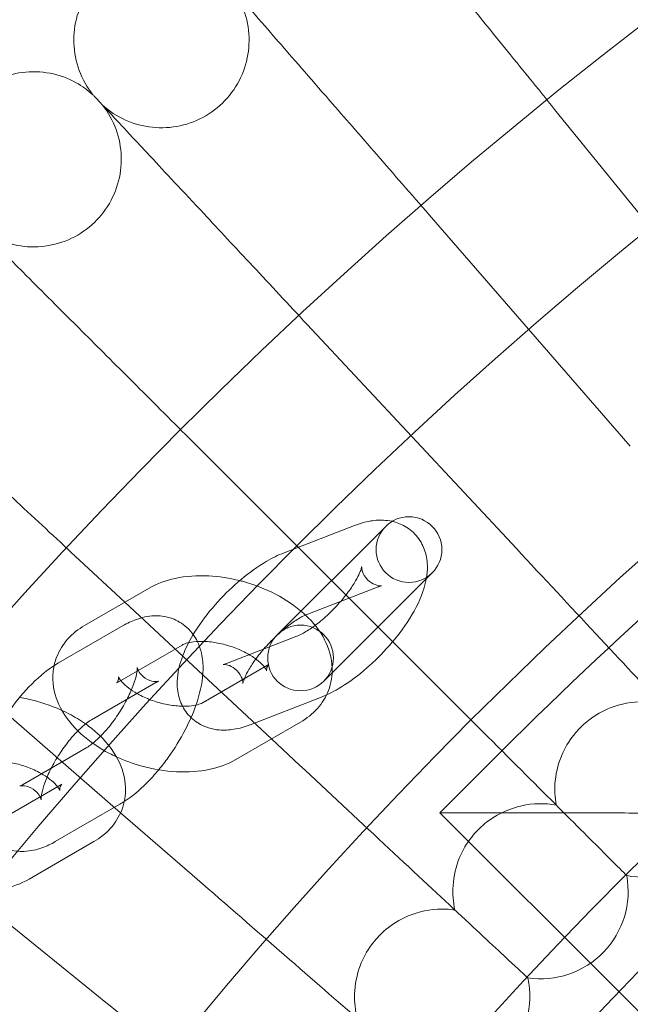
# Model space of a CAD drawing. Units: millimetres. Extents: x -483 to 2013, y -3239 to 2761.
# Drawn here: x 448 to 504, y 12 to 102 of the extents above; entities that cross this region are included whole.
import ezdxf

# ---------------------------------------------------------------- set-up
doc = ezdxf.new("R2010")
doc.units = ezdxf.units.MM

# ---------------------------------------------------------------- blocks, each defined once
blk = doc.blocks.new('A$C487377ab')
at = {"color": 0, "linetype": 'Continuous', "lineweight": 0}
for p, q in [((514.807, 72.25), (497.183, 94.013)), ((504.088, 63.256), (485.716, 84.391)), ((493.69, 53.893), (474.591, 74.374)), ((473.78, 54.018), (463.823, 63.975)), ((481.767, 55.93), (471.867, 46.031)), ((472.483, 53.516), (478.906, 56.003)), ((481.06, 46.738), (473.78, 54.018)), ((457.94, 48.995), (453.424, 53.207)), ((483.467, 49.146), (486.01, 51.688)), ((474.649, 47.921), (481.073, 50.408)), ((454.273, 46.872), (460.17, 50.286)), ((471.325, 36.513), (457.94, 48.995)), ((478.652, 44.331), (483.467, 49.146)), ((457.79, 46.866), (451.892, 43.453)), ((473.644, 45.894), (467.221, 43.406)), ((483.625, 44.173), (481.06, 46.738)), ((457.279, 41.679), (463.176, 45.093)), ((476.11, 41.788), (478.652, 44.331)), ((470.986, 43.25), (465.088, 39.836)), ((460.795, 41.673), (454.898, 38.26)), ((457.564, 29.775), (445.255, 40.475)), ((475.811, 40.299), (469.387, 37.811)), ((473.991, 38.057), (468.094, 34.643)), ((473.905, 34.108), (471.325, 36.513)), ((448.597, 32.333), (454.495, 35.746)), ((492.374, 35.424), (486.717, 29.768)), ((452.114, 32.327), (446.216, 28.913)), ((451.603, 27.14), (457.5, 30.553)), ((464.542, 23.71), (457.564, 29.775)), ((498.03, 29.768), (486.717, 29.768)), ((503.042, 13.442), (486.717, 29.768)), ((455.119, 27.134), (449.222, 23.72)), ((503.737, 24.061), (503.764, 24.034)), ((455.548, 12.991), (443.674, 22.606)), ((494.707, 14.71), (494.734, 14.684)), ((564.719, -48.234), (503.042, 13.442))]:
    blk.add_line(p, q, dxfattribs=at)
for centre, radius in [((767.085, -239.287), 392.5), ((767.085, -239.287), 372.5), ((767.085, -239.287), 365.5), ((483.888, 53.809), 3), ((473.989, 43.91), 3)]:
    blk.add_circle(centre, radius, dxfattribs=at)
for centre, radius, start, end in [((767.085, -239.287), 430, 0, 180), ((767.085, -239.287), 415, 0, 180), ((767.085, -239.287), 388.5, 120.88863, 135), ((505.198, 31.905), 8, 259.66973, 8.33027), ((495.893, 22.6), 8, 261.66973, 10.33027), ((486.919, 12.976), 8, 263.66973, 12.33027)]:
    blk.add_arc(centre, radius, start, end, dxfattribs=at)
for points, knots in [([(481.629, 113.222), (482.005, 112.757), (482.806, 111.768), (485.18, 108.836), (486.703, 106.956), (489.762, 103.178), (491.142, 101.474), (494.079, 97.847), (495.622, 95.942), (497.183, 94.013)], [0.001699, 0.001699, 0.001699, 0.001699, 1.076431, 1.076431, 2.122112, 2.122112, 2.85716, 2.85716, 3.602623, 3.602623, 3.602623, 3.602623]), ([(455.034, 95.346), (454.504, 96.012), (454.076, 96.774), (453.491, 98.365), (453.325, 99.215), (453.268, 100.902), (453.376, 101.761), (453.848, 103.381), (454.219, 104.163), (455.053, 105.377), (455.472, 105.856), (455.939, 106.276)], [0, 0, 0, 0, 2.554678, 2.554678, 5.086757, 5.086757, 7.619237, 7.619237, 10.15171, 10.15171, 12.035499, 12.035499, 12.035499, 12.035499]), ([(455.883, 94.436), (456.511, 93.86), (457.24, 93.38), (458.787, 92.686), (459.623, 92.461), (461.302, 92.286), (462.166, 92.334), (463.816, 92.692), (464.622, 93.008), (466.077, 93.864), (466.744, 94.416), (467.858, 95.684), (468.32, 96.416), (468.982, 97.969), (469.191, 98.809), (469.335, 100.491), (469.271, 101.354), (468.882, 102.997), (468.551, 103.797), (467.988, 104.714), (467.858, 104.907), (467.72, 105.093)], [0, 0, 0, 0, 2.554678, 2.554678, 5.086757, 5.086757, 7.619237, 7.619237, 10.15171, 10.15171, 12.684184, 12.684184, 15.216657, 15.216657, 17.74913, 17.74913, 20.281603, 20.281603, 22.814076, 22.814076, 23.510617, 23.510617, 23.510617, 23.510617]), ([(469.501, 103.045), (469.893, 102.593), (470.728, 101.633), (473.203, 98.786), (474.79, 96.959), (477.979, 93.291), (479.418, 91.636), (482.48, 88.114), (484.088, 86.263), (485.716, 84.391)], [0.001699, 0.001699, 0.001699, 0.001699, 1.076431, 1.076431, 2.122112, 2.122112, 2.85716, 2.85716, 3.602623, 3.602623, 3.602623, 3.602623]), ([(444.068, 95.206), (444.681, 95.798), (445.398, 96.297), (446.927, 97.03), (447.756, 97.276), (449.431, 97.494), (450.296, 97.468), (451.954, 97.152), (452.768, 96.857), (454.055, 96.143), (454.572, 95.771), (455.034, 95.346)], [0, 0, 0, 0, 2.554678, 2.554678, 5.086757, 5.086757, 7.619237, 7.619237, 10.15171, 10.15171, 12.035499, 12.035499, 12.035499, 12.035499]), ([(455.034, 95.346), (455.034, 95.346), (455.035, 95.346), (455.037, 95.344), (455.039, 95.341), (455.048, 95.332), (455.056, 95.323), (455.089, 95.288), (455.122, 95.253), (455.255, 95.11), (455.389, 94.966), (455.946, 94.369), (456.517, 93.757), (457.443, 92.763), (457.586, 92.61), (457.735, 92.451)], [3.781787, 3.781787, 3.781787, 3.781787, 3.859223, 3.859223, 3.97203, 3.97203, 4.162253, 4.162253, 4.542591, 4.542591, 5.303711, 5.303711, 6.831764, 6.831764, 7.094972, 7.094972, 7.094972, 7.094972]), ([(444.426, 83.372), (445.073, 82.818), (445.819, 82.364), (447.389, 81.724), (448.232, 81.529), (449.917, 81.413), (450.779, 81.49), (452.415, 81.906), (453.209, 82.25), (454.634, 83.156), (455.281, 83.731), (456.35, 85.037), (456.786, 85.785), (457.393, 87.36), (457.573, 88.207), (457.658, 89.893), (457.564, 90.753), (457.118, 92.381), (456.76, 93.169), (456.165, 94.066), (456.028, 94.254), (455.883, 94.436)], [0, 0, 0, 0, 2.554678, 2.554678, 5.086757, 5.086757, 7.619237, 7.619237, 10.15171, 10.15171, 12.684184, 12.684184, 15.216657, 15.216657, 17.74913, 17.74913, 20.281603, 20.281603, 22.814076, 22.814076, 23.510617, 23.510617, 23.510617, 23.510617]), ([(457.735, 92.451), (458.142, 92.013), (459.01, 91.082), (461.583, 88.324), (463.234, 86.554), (466.548, 82.999), (468.044, 81.395), (471.227, 77.982), (472.899, 76.189), (474.591, 74.374)], [0.001699, 0.001699, 0.001699, 0.001699, 1.076431, 1.076431, 2.122112, 2.122112, 2.85716, 2.85716, 3.602623, 3.602623, 3.602623, 3.602623]), ([(446.346, 81.452), (446.768, 81.03), (447.668, 80.13), (450.336, 77.462), (452.047, 75.751), (455.484, 72.314), (457.035, 70.763), (460.335, 67.463), (462.068, 65.73), (463.823, 63.975)], [0.001699, 0.001699, 0.001699, 0.001699, 1.076431, 1.076431, 2.122112, 2.122112, 2.85716, 2.85716, 3.602623, 3.602623, 3.602623, 3.602623]), ([(435.347, 70.063), (435.785, 69.656), (436.716, 68.788), (439.474, 66.215), (441.244, 64.564), (444.799, 61.25), (446.403, 59.754), (449.816, 56.571), (451.609, 54.899), (453.424, 53.207)], [0.001699, 0.001699, 0.001699, 0.001699, 1.076431, 1.076431, 2.122112, 2.122112, 2.85716, 2.85716, 3.602623, 3.602623, 3.602623, 3.602623]), ([(482.525, 56.342), (482.911, 56.238), (483.311, 56.072), (484.11, 55.561), (484.494, 55.196), (485.075, 54.379), (485.272, 53.936), (485.544, 52.978), (485.581, 52.475), (485.538, 51.27), (485.378, 50.611), (484.818, 49.002), (484.323, 48.073), (483.174, 46.333), (482.541, 45.528), (481.19, 44.039), (480.478, 43.353), (478.99, 42.107), (478.215, 41.55), (476.898, 40.78), (476.363, 40.513), (475.811, 40.299)], [1.368111, 1.368111, 1.368111, 1.368111, 1.496216, 1.496216, 1.639813, 1.639813, 1.782706, 1.782706, 1.961843, 1.961843, 2.245418, 2.245418, 2.675039, 2.675039, 3.05706, 3.05706, 3.420002, 3.420002, 3.788812, 3.788812, 4.036932, 4.036932, 4.036932, 4.036932]), ([(478.906, 56.003), (479.384, 56.188), (479.876, 56.335), (480.821, 56.489), (481.261, 56.52), (481.991, 56.457), (482.255, 56.414), (482.525, 56.342)], [0.8953391, 0.8953391, 0.8953391, 0.8953391, 1.110173, 1.110173, 1.278505, 1.278505, 1.3681113, 1.3681113, 1.3681113, 1.3681113]), ([(464.191, 46.047), (464.315, 46.253), (464.444, 46.458), (465.12, 47.481), (465.752, 48.286), (467.104, 49.775), (467.816, 50.462), (469.304, 51.707), (470.079, 52.264), (471.395, 53.035), (471.93, 53.302), (472.483, 53.516)], [5.721283, 5.721283, 5.721283, 5.721283, 5.816632, 5.816632, 6.198653, 6.198653, 6.561594, 6.561594, 6.930405, 6.930405, 7.178524, 7.178524, 7.178524, 7.178524]), ([(493.69, 53.893), (496.16, 51.244), (498.622, 48.604), (503.253, 43.638), (505.377, 41.36), (508.906, 37.576), (510.313, 36.067), (512.235, 34.007), (512.825, 33.373), (513.088, 33.091)], [1.088118, 1.088118, 1.088118, 1.088118, 2.175376, 2.175376, 3.264498, 3.264498, 4.297448, 4.297448, 5.202493, 5.202493, 5.202493, 5.202493]), ([(481.125, 50.428), (481.243, 50.471), (481.327, 50.491), (481.388, 50.503), (481.372, 50.496), (481.227, 50.498), (481.106, 50.507), (480.755, 50.609), (480.513, 50.718), (480.032, 51.098), (479.821, 51.387), (479.609, 51.852), (479.58, 52.03), (479.564, 52.215), (479.57, 52.249), (479.568, 52.233), (479.56, 52.179), (479.508, 51.993), (479.458, 51.848), (479.295, 51.469), (479.171, 51.221), (478.833, 50.639), (478.608, 50.297), (478.067, 49.563), (477.744, 49.169), (477.036, 48.391), (476.65, 48.007), (475.871, 47.31), (475.48, 46.996), (474.761, 46.483), (474.432, 46.279), (473.953, 46.025), (473.781, 45.947), (473.644, 45.894)], [0.918992, 0.918992, 0.918992, 0.918992, 1.08438, 1.08438, 1.237092, 1.237092, 1.377324, 1.377324, 1.533763, 1.533763, 1.715989, 1.715989, 1.882509, 1.882509, 2.02338, 2.02338, 2.171258, 2.171258, 2.344939, 2.344939, 2.553487, 2.553487, 2.795046, 2.795046, 3.059286, 3.059286, 3.333494, 3.333494, 3.605156, 3.605156, 3.860309, 3.860309, 4.036932, 4.036932, 4.036932, 4.036932]), ([(460.17, 50.286), (460.914, 50.716), (461.713, 50.999), (463.528, 51.394), (464.561, 51.46), (466.547, 51.358), (467.498, 51.21), (468.431, 50.975)], [3.793617, 3.793617, 3.793617, 3.793617, 4.100961, 4.100961, 4.470488, 4.470488, 4.803191, 4.803191, 4.803191, 4.803191]), ([(468.431, 50.975), (468.543, 50.947), (468.656, 50.917), (469.791, 50.604), (470.788, 50.216), (472.655, 49.244), (473.524, 48.66), (474.337, 47.929), (474.389, 47.881), (474.441, 47.832)], [4.8031911, 4.8031911, 4.8031911, 4.8031911, 4.8433624, 4.8433624, 5.2104691, 5.2104691, 5.5816878, 5.5816878, 5.6074096, 5.6074096, 5.6074096, 5.6074096]), ([(464.445, 39.612), (464.49, 39.741), (464.533, 39.87), (464.877, 40.955), (465.074, 41.897), (465.096, 43.35), (465.061, 43.836), (464.867, 44.686), (464.752, 45.039), (464.328, 45.914), (463.941, 46.442), (463.025, 47.176), (462.558, 47.42), (461.588, 47.723), (461.092, 47.774), (460.031, 47.739), (459.494, 47.611), (458.571, 47.281), (458.172, 47.087), (457.79, 46.866)], [3.706516, 3.706516, 3.706516, 3.706516, 3.760334, 3.760334, 4.159208, 4.159208, 4.35211, 4.35211, 4.482495, 4.482495, 4.673885, 4.673885, 4.821088, 4.821088, 4.976987, 4.976987, 5.183668, 5.183668, 5.36558, 5.36558, 5.36558, 5.36558]), ([(468.86, 42.019), (468.875, 42.057), (468.891, 42.097), (468.998, 42.346), (469.123, 42.593), (469.461, 43.175), (469.685, 43.517), (470.227, 44.251), (470.55, 44.645), (471.258, 45.424), (471.644, 45.808), (472.422, 46.505), (472.814, 46.819), (473.532, 47.331), (473.862, 47.535), (474.34, 47.79), (474.513, 47.868), (474.649, 47.921)], [5.444725, 5.444725, 5.444725, 5.444725, 5.486531, 5.486531, 5.695079, 5.695079, 5.936639, 5.936639, 6.200879, 6.200879, 6.475087, 6.475087, 6.746749, 6.746749, 7.001901, 7.001901, 7.178524, 7.178524, 7.178524, 7.178524]), ([(474.441, 47.832), (475.14, 47.177), (475.745, 46.432), (476.585, 44.801), (476.852, 43.927), (476.903, 42.311), (476.79, 41.6), (476.304, 40.334), (475.953, 39.775), (475.082, 38.792), (474.552, 38.381), (473.991, 38.057)], [5.60741, 5.60741, 5.60741, 5.60741, 5.955564, 5.955564, 6.264262, 6.264262, 6.491449, 6.491449, 6.703728, 6.703728, 6.93521, 6.93521, 6.93521, 6.93521]), ([(451.496, 43.21), (451.553, 43.473), (451.63, 43.732), (451.961, 44.595), (452.311, 45.154), (453.183, 46.137), (453.713, 46.548), (454.273, 46.872)], [3.2627662, 3.2627662, 3.2627662, 3.2627662, 3.3498562, 3.3498562, 3.5621353, 3.5621353, 3.7936169, 3.7936169, 3.7936169, 3.7936169]), ([(469.387, 37.811), (468.909, 37.626), (468.418, 37.479), (467.473, 37.325), (467.032, 37.294), (465.94, 37.389), (465.245, 37.574), (464.184, 38.253), (463.799, 38.619), (463.219, 39.436), (463.021, 39.879), (462.75, 40.836), (462.712, 41.34), (462.756, 42.545), (462.916, 43.204), (463.4, 44.597), (463.759, 45.325), (464.191, 46.047)], [4.036932, 4.036932, 4.036932, 4.036932, 4.251766, 4.251766, 4.420098, 4.420098, 4.637808, 4.637808, 4.781406, 4.781406, 4.924299, 4.924299, 5.103436, 5.103436, 5.38701, 5.38701, 5.721283, 5.721283, 5.721283, 5.721283]), ([(463.176, 45.093), (463.247, 45.134), (463.372, 45.193), (463.729, 45.302), (463.959, 45.352), (464.519, 45.419), (464.854, 45.433), (465.603, 45.402), (466.02, 45.354), (466.885, 45.188), (467.334, 45.068), (468.2, 44.766), (468.617, 44.585), (469.335, 44.205), (469.644, 44.009), (469.905, 43.815)], [3.793617, 3.793617, 3.793617, 3.793617, 4.006705, 4.006705, 4.221567, 4.221567, 4.453206, 4.453206, 4.701642, 4.701642, 4.960581, 4.960581, 5.221191, 5.221191, 5.458466, 5.458466, 5.458466, 5.458466]), ([(483.625, 44.173), (486.166, 41.632), (488.699, 39.099), (493.488, 34.31), (495.694, 32.104), (499.465, 28.333), (500.991, 26.807), (502.918, 24.879), (503.48, 24.318), (503.737, 24.061)], [1.096327, 1.096327, 1.096327, 1.096327, 2.175388, 2.175388, 3.264494, 3.264494, 4.355822, 4.355822, 5.210823, 5.210823, 5.210823, 5.210823]), ([(451.892, 43.453), (451.015, 42.945), (450.219, 42.291), (448.756, 40.829), (448.09, 40.034), (446.906, 38.38), (446.382, 37.526), (445.683, 36.178), (445.457, 35.693), (445.257, 35.208)], [5.36558, 5.36558, 5.36558, 5.36558, 5.783257, 5.783257, 6.16887, 6.16887, 6.533386, 6.533386, 6.73525, 6.73525, 6.73525, 6.73525]), ([(457.19, 34.882), (456.973, 34.982), (456.759, 35.086), (455.61, 35.684), (454.74, 36.269), (453.214, 37.642), (452.553, 38.433), (451.68, 40.128), (451.412, 41.001), (451.369, 42.355), (451.406, 42.787), (451.496, 43.21)], [1.985669, 1.985669, 1.985669, 1.985669, 2.068876, 2.068876, 2.440095, 2.440095, 2.813972, 2.813972, 3.12267, 3.12267, 3.262766, 3.262766, 3.262766, 3.262766]), ([(467.221, 43.406), (467.075, 43.35), (466.971, 43.324), (466.906, 43.311), (466.922, 43.318), (467.067, 43.316), (467.188, 43.307), (467.539, 43.206), (467.78, 43.096), (468.261, 42.716), (468.473, 42.428), (468.684, 41.962), (468.713, 41.785), (468.729, 41.599), (468.723, 41.565), (468.725, 41.582), (468.733, 41.635), (468.779, 41.797), (468.812, 41.899), (468.86, 42.019)], [4.036932, 4.036932, 4.036932, 4.036932, 4.225973, 4.225973, 4.378685, 4.378685, 4.518917, 4.518917, 4.675356, 4.675356, 4.857581, 4.857581, 5.024102, 5.024102, 5.164973, 5.164973, 5.31285, 5.31285, 5.444725, 5.444725, 5.444725, 5.444725]), ([(469.905, 43.815), (469.922, 43.802), (469.939, 43.79), (470.209, 43.583), (470.414, 43.392), (470.61, 43.173), (470.651, 43.123), (470.687, 43.077)], [5.4584664, 5.4584664, 5.4584664, 5.4584664, 5.473917, 5.473917, 5.7102501, 5.7102501, 5.7846574, 5.7846574, 5.7846574, 5.7846574]), ([(470.687, 43.077), (470.757, 42.987), (470.806, 42.911), (470.886, 42.768), (470.895, 42.725), (470.889, 42.749), (470.875, 42.845), (470.922, 43.084), (470.99, 43.213), (471.049, 43.289), (471.06, 43.299), (471.06, 43.299)], [5.7846574, 5.7846574, 5.7846574, 5.7846574, 5.9275867, 5.9275867, 6.1387343, 6.1387343, 6.3945469, 6.3945469, 6.6648782, 6.6648782, 6.7787736, 6.7787736, 6.7787736, 6.7787736]), ([(454.495, 35.746), (454.616, 35.816), (454.773, 35.921), (455.161, 36.221), (455.399, 36.429), (455.93, 36.952), (456.225, 37.278), (456.827, 38.02), (457.133, 38.441), (457.705, 39.323), (457.97, 39.784), (458.419, 40.672), (458.604, 41.101), (458.874, 41.848), (458.965, 42.172), (459.066, 42.658), (459.085, 42.836), (459.092, 43.029), (459.085, 43.067), (459.092, 43.022), (459.104, 42.953), (459.204, 42.719), (459.299, 42.547), (459.651, 42.163), (459.946, 41.965), (460.5, 41.765), (460.74, 41.755), (460.98, 41.771), (461.027, 41.787), (461.028, 41.787), (461.028, 41.787), (461.028, 41.787)], [2.223988, 2.223988, 2.223988, 2.223988, 2.409266, 2.409266, 2.628456, 2.628456, 2.877128, 2.877128, 3.144224, 3.144224, 3.417346, 3.417346, 3.6839, 3.6839, 3.929419, 3.929419, 4.139084, 4.139084, 4.309351, 4.309351, 4.457375, 4.457375, 4.612375, 4.612375, 4.803163, 4.803163, 4.995885, 4.995885, 5.146914, 5.146914, 5.148904, 5.148904, 5.148904, 5.148904]), ([(459.051, 40.664), (458.775, 40.822), (458.524, 40.988), (458.055, 41.345), (457.851, 41.537), (457.565, 41.856), (457.475, 41.988), (457.379, 42.161), (457.37, 42.204), (457.375, 42.18), (457.389, 42.084), (457.342, 41.844), (457.275, 41.715), (457.192, 41.609), (457.189, 41.627), (457.279, 41.679)], [2.131607, 2.131607, 2.131607, 2.131607, 2.332324, 2.332324, 2.568657, 2.568657, 2.785994, 2.785994, 2.997142, 2.997142, 3.252954, 3.252954, 3.523286, 3.523286, 3.793617, 3.793617, 3.793617, 3.793617]), ([(461.028, 41.787), (461.028, 41.787), (460.985, 41.773), (460.879, 41.72), (460.84, 41.699), (460.795, 41.673)], [5.1489035, 5.1489035, 5.1489035, 5.1489035, 5.2972807, 5.2972807, 5.3655802, 5.3655802, 5.3655802, 5.3655802]), ([(465.088, 39.836), (465.018, 39.795), (464.892, 39.736), (464.536, 39.627), (464.305, 39.576), (463.745, 39.51), (463.41, 39.496), (462.662, 39.527), (462.245, 39.575), (461.379, 39.741), (460.93, 39.861), (460.064, 40.163), (459.648, 40.344), (459.196, 40.583), (459.123, 40.623), (459.051, 40.664)], [0.652024, 0.652024, 0.652024, 0.652024, 0.865112, 0.865112, 1.079974, 1.079974, 1.311614, 1.311614, 1.56005, 1.56005, 1.818988, 1.818988, 2.079598, 2.079598, 2.131607, 2.131607, 2.131607, 2.131607]), ([(448.346, 40.306), (448.866, 40.22), (449.384, 40.105), (450.919, 39.681), (451.916, 39.293), (453.375, 38.533), (453.885, 38.226), (454.364, 37.887)], [4.6599242, 4.6599242, 4.6599242, 4.6599242, 4.8433624, 4.8433624, 5.2104691, 5.2104691, 5.4206418, 5.4206418, 5.4206418, 5.4206418]), ([(461.047, 33.7), (461.345, 34.06), (461.634, 34.435), (462.487, 35.626), (463.011, 36.48), (463.848, 38.097), (464.181, 38.856), (464.445, 39.612)], [2.851874, 2.851874, 2.851874, 2.851874, 3.0272773, 3.0272773, 3.3917937, 3.3917937, 3.7065156, 3.7065156, 3.7065156, 3.7065156]), ([(497.328, 30.47), (497.194, 31.204), (497.164, 31.955), (497.326, 33.582), (497.56, 34.442), (498.233, 35.906), (498.625, 36.522), (499.458, 37.504), (499.865, 37.893), (500.901, 38.694), (501.554, 39.065), (503.225, 39.728), (504.266, 39.919), (505.852, 39.896), (506.385, 39.834), (506.907, 39.72)], [0.455672, 0.455672, 0.455672, 0.455672, 0.680736, 0.680736, 0.946508, 0.946508, 1.164509, 1.164509, 1.332924, 1.332924, 1.557372, 1.557372, 1.872314, 1.872314, 2.033594, 2.033594, 2.033594, 2.033594]), ([(454.898, 38.26), (454.777, 38.19), (454.619, 38.085), (454.231, 37.785), (453.993, 37.577), (453.463, 37.054), (453.167, 36.728), (452.565, 35.986), (452.259, 35.565), (451.687, 34.683), (451.422, 34.222), (450.974, 33.334), (450.789, 32.905), (450.519, 32.158), (450.427, 31.834), (450.351, 31.467), (450.335, 31.373), (450.324, 31.291)], [5.36558, 5.36558, 5.36558, 5.36558, 5.550859, 5.550859, 5.770049, 5.770049, 6.01872, 6.01872, 6.285817, 6.285817, 6.558939, 6.558939, 6.825493, 6.825493, 7.071012, 7.071012, 7.169069, 7.169069, 7.169069, 7.169069]), ([(454.364, 37.887), (454.732, 37.628), (455.083, 37.35), (456.178, 36.364), (456.84, 35.573), (457.713, 33.878), (457.98, 33.005), (458.031, 31.388), (457.918, 30.678), (457.432, 29.411), (457.081, 28.852), (456.21, 27.869), (455.68, 27.458), (455.119, 27.134)], [5.420642, 5.420642, 5.420642, 5.420642, 5.581688, 5.581688, 5.955564, 5.955564, 6.264262, 6.264262, 6.491449, 6.491449, 6.703728, 6.703728, 6.93521, 6.93521, 6.93521, 6.93521]), ([(445.257, 35.208), (445.093, 34.807), (444.946, 34.407), (444.515, 33.051), (444.319, 32.109), (444.296, 30.655), (444.332, 30.17), (444.525, 29.32), (444.64, 28.967), (445.065, 28.091), (445.452, 27.564), (446.367, 26.83), (446.835, 26.586), (447.804, 26.283), (448.301, 26.232), (449.361, 26.267), (449.898, 26.395), (450.822, 26.725), (451.221, 26.919), (451.603, 27.14)], [6.73525, 6.73525, 6.73525, 6.73525, 6.901927, 6.901927, 7.300801, 7.300801, 7.493703, 7.493703, 7.624088, 7.624088, 7.815478, 7.815478, 7.962681, 7.962681, 8.11858, 8.11858, 8.325261, 8.325261, 8.507173, 8.507173, 8.507173, 8.507173]), ([(444.304, 34.17), (444.375, 34.211), (444.5, 34.27), (444.857, 34.379), (445.087, 34.43), (445.647, 34.496), (445.982, 34.51), (446.731, 34.479), (447.148, 34.431), (448.013, 34.265), (448.462, 34.145), (449.328, 33.843), (449.745, 33.662), (450.386, 33.323), (450.63, 33.175), (450.848, 33.025)], [3.793617, 3.793617, 3.793617, 3.793617, 4.006705, 4.006705, 4.221567, 4.221567, 4.453206, 4.453206, 4.701642, 4.701642, 4.960581, 4.960581, 5.221191, 5.221191, 5.404501, 5.404501, 5.404501, 5.404501]), ([(468.094, 34.643), (467.35, 34.213), (466.551, 33.93), (464.736, 33.535), (463.704, 33.469), (461.604, 33.577), (460.537, 33.755), (458.705, 34.261), (457.93, 34.542), (457.19, 34.882)], [0.652024, 0.652024, 0.652024, 0.652024, 0.959369, 0.959369, 1.328895, 1.328895, 1.70177, 1.70177, 1.985669, 1.985669, 1.985669, 1.985669]), ([(457.896, 30.796), (458.617, 31.263), (459.29, 31.831), (460.317, 32.858), (460.689, 33.268), (461.047, 33.7)], [2.2877963, 2.2877963, 2.2877963, 2.2877963, 2.6416648, 2.6416648, 2.851874, 2.851874, 2.851874, 2.851874]), ([(473.905, 34.108), (476.525, 31.665), (479.136, 29.23), (484.083, 24.616), (486.367, 22.487), (490.271, 18.846), (491.853, 17.371), (493.855, 15.504), (494.439, 14.959), (494.707, 14.71)], [1.099854, 1.099854, 1.099854, 1.099854, 2.175401, 2.175401, 3.2645, 3.2645, 4.355822, 4.355822, 5.21438, 5.21438, 5.21438, 5.21438]), ([(450.848, 33.025), (450.93, 32.968), (451.009, 32.911), (451.337, 32.66), (451.542, 32.469), (451.738, 32.25), (451.779, 32.2), (451.815, 32.154)], [5.4045015, 5.4045015, 5.4045015, 5.4045015, 5.473917, 5.473917, 5.7102501, 5.7102501, 5.7846574, 5.7846574, 5.7846574, 5.7846574]), ([(451.815, 32.154), (451.885, 32.065), (451.934, 31.988), (452.014, 31.845), (452.023, 31.802), (452.017, 31.826), (452.003, 31.922), (452.05, 32.162), (452.118, 32.29), (452.177, 32.366), (452.188, 32.376), (452.188, 32.376)], [5.7846574, 5.7846574, 5.7846574, 5.7846574, 5.9275867, 5.9275867, 6.1387343, 6.1387343, 6.3945469, 6.3945469, 6.6648782, 6.6648782, 6.7787736, 6.7787736, 6.7787736, 6.7787736]), ([(450.324, 31.291), (450.311, 31.197), (450.305, 31.12), (450.3, 30.977), (450.308, 30.939), (450.3, 30.983), (450.288, 31.053), (450.188, 31.287), (450.093, 31.458), (449.741, 31.843), (449.447, 32.041), (448.892, 32.241), (448.653, 32.251), (448.413, 32.235), (448.365, 32.219), (448.363, 32.218), (448.406, 32.232), (448.513, 32.286), (448.553, 32.307), (448.597, 32.333)], [7.169069, 7.169069, 7.169069, 7.169069, 7.280676, 7.280676, 7.450944, 7.450944, 7.598967, 7.598967, 7.753967, 7.753967, 7.944755, 7.944755, 8.137478, 8.137478, 8.288507, 8.288507, 8.438873, 8.438873, 8.507173, 8.507173, 8.507173, 8.507173]), ([(488.078, 20.891), (487.919, 21.621), (487.862, 22.37), (487.968, 24.001), (488.171, 24.869), (488.793, 26.356), (489.163, 26.985), (489.961, 27.996), (490.354, 28.399), (491.362, 29.235), (492.002, 29.629), (493.648, 30.349), (494.682, 30.577), (496.267, 30.609), (496.803, 30.566), (497.328, 30.47)], [0.455672, 0.455672, 0.455672, 0.455672, 0.680736, 0.680736, 0.946508, 0.946508, 1.164509, 1.164509, 1.332924, 1.332924, 1.557372, 1.557372, 1.872314, 1.872314, 2.033594, 2.033594, 2.033594, 2.033594]), ([(509.405, 29.707), (509.405, 29.707), (509.391, 29.707), (509.29, 29.708), (509.122, 29.71), (508.459, 29.717), (507.837, 29.723), (506.29, 29.736), (505.341, 29.743), (503.351, 29.755), (502.299, 29.76), (500.186, 29.766), (499.113, 29.768), (498.041, 29.768), (498.036, 29.768), (498.03, 29.768)], [1.618551, 1.618551, 1.618551, 1.618551, 1.692475, 1.692475, 1.887872, 1.887872, 2.212511, 2.212511, 2.568208, 2.568208, 2.918315, 2.918315, 3.260212, 3.260212, 3.261939, 3.261939, 3.261939, 3.261939]), ([(449.222, 23.72), (448.478, 23.29), (447.679, 23.007), (445.864, 22.612), (444.832, 22.546), (442.732, 22.654), (441.665, 22.832), (439.833, 23.338), (439.058, 23.62), (438.318, 23.959)], [0.652024, 0.652024, 0.652024, 0.652024, 0.959369, 0.959369, 1.328895, 1.328895, 1.70177, 1.70177, 1.985669, 1.985669, 1.985669, 1.985669]), ([(464.542, 23.71), (467.255, 21.351), (469.958, 19.001), (475.069, 14.558), (477.424, 12.511), (481.448, 9.013), (483.078, 7.597), (485.135, 5.809), (485.733, 5.288), (486.009, 5.049)], [1.096326, 1.096326, 1.096326, 1.096326, 2.175392, 2.175392, 3.264508, 3.264508, 4.355845, 4.355845, 5.210829, 5.210829, 5.210829, 5.210829]), ([(479.168, 10.996), (478.983, 11.719), (478.9, 12.466), (478.949, 14.099), (479.122, 14.974), (479.692, 16.482), (480.04, 17.123), (480.802, 18.162), (481.18, 18.578), (482.159, 19.448), (482.784, 19.865), (484.404, 20.642), (485.43, 20.906), (487.013, 20.993), (487.549, 20.969), (488.078, 20.891)], [0.455672, 0.455672, 0.455672, 0.455672, 0.680736, 0.680736, 0.946508, 0.946508, 1.164509, 1.164509, 1.332924, 1.332924, 1.557372, 1.557372, 1.872314, 1.872314, 2.033594, 2.033594, 2.033594, 2.033594]), ([(455.548, 12.991), (458.363, 10.711), (461.168, 8.44), (466.445, 4.166), (468.866, 2.206), (472.889, -1.052), (474.493, -2.351), (476.681, -4.123), (477.353, -4.667), (477.653, -4.909)], [1.088118, 1.088118, 1.088118, 1.088118, 2.175384, 2.175384, 3.264529, 3.264529, 4.298571, 4.298571, 5.202507, 5.202507, 5.202507, 5.202507])]:
    blk.add_open_spline(points, degree=3, knots=knots, dxfattribs=at)
for points in [[(481.073, 50.408), (481.091, 50.415), (481.109, 50.422), (481.125, 50.428)], [(471.06, 43.299), (471.06, 43.299), (471.038, 43.28), (470.986, 43.25)], [(452.188, 32.376), (452.188, 32.376), (452.166, 32.357), (452.114, 32.327)], [(457.5, 30.553), (457.634, 30.631), (457.766, 30.712), (457.896, 30.796)]]:
    blk.add_open_spline(points, degree=3, dxfattribs=at)

msp = doc.modelspace()

# ---------------------------------------------------------------- block references
msp.add_blockref('A$C487377ab', (0, 0))

doc.saveas('drawing.dxf')
